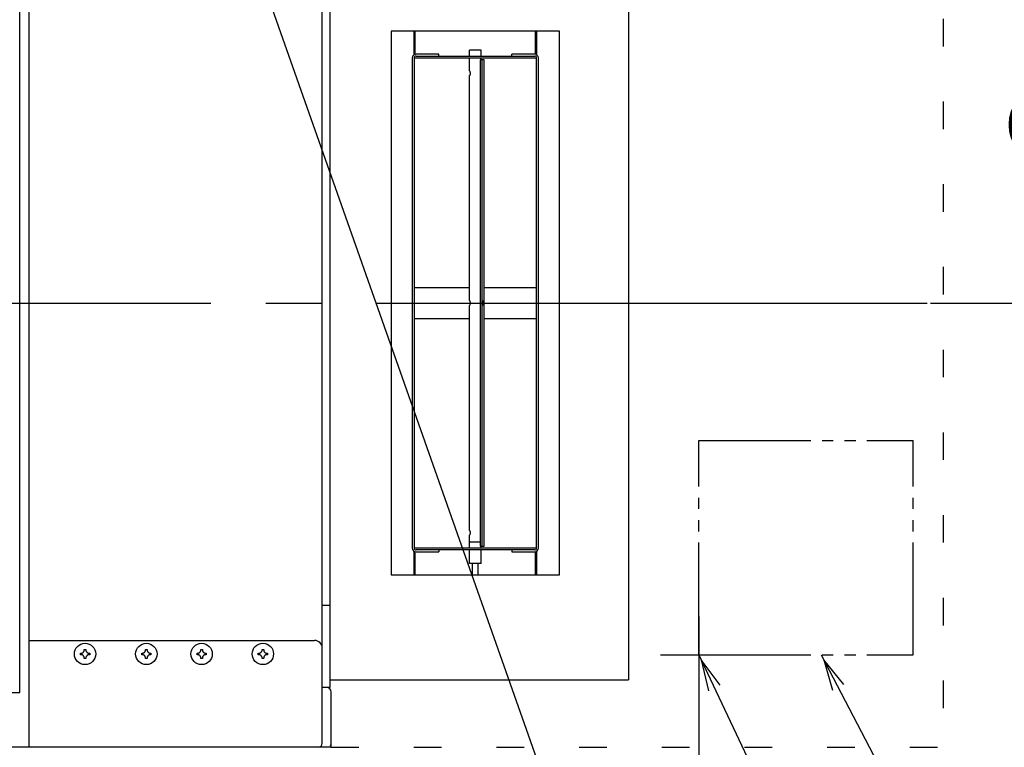
# Model space of a CAD drawing. Extents: x 0 to 411, y 0 to 262.
# Drawn here: x 120 to 152, y 171 to 195 of the extents above; entities that cross this region are included whole.
import ezdxf

# ---------------------------------------------------------------- set-up
doc = ezdxf.new("R2010")
doc.units = 0
doc.header["$LTSCALE"] = 12
doc.header["$MEASUREMENT"] = 0
for name, pattern in [('C_CENTER_L', [3.45, 1.5, -0.15, 0.15, -0.15, 1.5]), ('C_DASHED_M', [0.225, 0.075, -0.15]), ('C_PHANTOM_L', [3.75, 1.5, -0.15, 0.15, -0.15, 0.15, -0.15, 1.5]), ('C_SOLID_M', [0])]:
    doc.linetypes.add(name, pattern=pattern)
doc.layers.get('0').update_dxf_attribs({"linetype": 'C_SOLID_M'})
doc.layers.get('Defpoints').update_dxf_attribs({"linetype": 'CONTINUOUS'})
doc.styles.get("Standard").update_dxf_attribs({"font": 'romans.shx'})
doc.dimstyles.get("Standard").update_dxf_attribs({"dimscale": 12, "dimtxt": 0.16, "dimasz": 0.18, "dimexe": 0.18, "dimexo": 0.06, "dimgap": 0.09, "dimtad": 0, "dimtih": 1, "dimtoh": 1, "dimdec": 3, "dimdsep": 46, "dimlunit": 5, "dimtxsty": 'Standard', "dimcen": 0.09, "dimaunit": 1, "dimadec": 0, "dimazin": 2, "dimtfac": 1, "dimtdec": 3, "dimtmove": 0, "dimatfit": 3, "dimfxl": 1, "dimfrac": 2, "dimtolj": 1, "dimtzin": 0, "dimarcsym": 0})

# ---------------------------------------------------------------- blocks, each defined once
blk = doc.blocks.new('*D723')
at = {"color": 0, "linetype": 'Continuous', "lineweight": -2}
for p, q in [((142.517, 173.102), (142.517, 156.634)), ((130.517, 170.114), (130.517, 156.634)), ((130.517, 158.794), (128.357, 158.794)), ((140.357, 158.794), (132.677, 158.794))]:
    blk.add_line(p, q, dxfattribs=at).dxf.unprotected_set("ltscale", 0)
at = {"color": 0}
for points in [[(132.677, 159.154), (132.677, 158.434), (130.517, 158.794)], [(140.357, 158.434), (140.357, 159.154), (142.517, 158.794)]]:
    blk.add_solid(points, dxfattribs=at)
at = {"layer": 'Defpoints', "color": 0}
for p in [(142.517, 173.822), (130.517, 170.834), (130.517, 158.794)]:
    blk.add_point(p, dxfattribs=at)
at = {"color": 0, "insert": (125.168, 158.794), "char_height": 1.92, "attachment_point": 5}
blk.add_mtext('\\A1;12"\\PMIN', dxfattribs=at)
blk = doc.blocks.new('*D732')
at = {"color": 0, "linetype": 'Continuous', "lineweight": -2}
for p, q in [((158.836, 198.966), (158.836, 201.126)), ((131.191, 196.806), (160.996, 196.806)), ((158.836, 196.806), (158.836, 196.553)), ((158.836, 185.306), (158.836, 185.713)), ((168.681, 185.306), (156.676, 185.306)), ((158.836, 183.146), (158.836, 180.986))]:
    blk.add_line(p, q, dxfattribs=at).dxf.unprotected_set("ltscale", 0)
at = {"color": 0}
for points in [[(158.476, 198.966), (159.196, 198.966), (158.836, 196.806)], [(159.196, 183.146), (158.476, 183.146), (158.836, 185.306)]]:
    blk.add_solid(points, dxfattribs=at)
at = {"layer": 'Defpoints', "color": 0}
for p in [(130.471, 196.806), (158.836, 196.806), (169.401, 185.306)]:
    blk.add_point(p, dxfattribs=at)
at = {"color": 0, "insert": (158.836, 191.133), "char_height": 1.92, "attachment_point": 5}
blk.add_mtext('\\A1;11 1/2"\\PCHEMICAL\\PPORTS', dxfattribs=at)
blk = doc.blocks.new('*D741')
at = {"color": 0, "linetype": 'Continuous', "lineweight": -2}
for p, q in [((114.69, 197.705), (175.395, 197.705)), ((173.235, 195.545), (173.235, 195.307)), ((173.235, 187.466), (173.235, 187.667)), ((155.545, 185.306), (175.395, 185.306))]:
    blk.add_line(p, q, dxfattribs=at).dxf.unprotected_set("ltscale", 0)
at = {"color": 0}
for points in [[(173.595, 195.545), (172.875, 195.545), (173.235, 197.705)], [(172.875, 187.466), (173.595, 187.466), (173.235, 185.306)]]:
    blk.add_solid(points, dxfattribs=at)
at = {"layer": 'Defpoints', "color": 0}
for p in [(113.97, 197.705), (154.825, 185.306), (173.235, 185.306)]:
    blk.add_point(p, dxfattribs=at)
at = {"color": 0, "insert": (173.235, 191.487), "char_height": 1.92, "attachment_point": 5}
blk.add_mtext('\\A1;12 3/8"\\P DWER', dxfattribs=at)

msp = doc.modelspace()

# ---------------------------------------------------------------- linework, layer by layer
at = {"color": 160, "linetype": 'Continuous'}
for p, q in [((120.3479, 172.5887), (120.3479, 197.9158)), ((130.2231, 170.9307), (130.2231, 197.8591)), ((130.4706, 197.8796), (130.4706, 172.7582)), ((120.6419, 197.6035), (120.6419, 170.8017)), ((140.223, 197.6035), (140.223, 173.0092)), ((120.6419, 174.2882), (129.9731, 174.2882)), ((130.4706, 173.0092), (140.223, 173.0092)), ((130.4706, 172.7582), (130.2231, 172.7582)), ((120.0753, 172.5887), (120.3479, 172.5887)), ((130.5176, 170.8017), (130.5176, 172.6052)), ((130.5176, 170.8017), (102.8588, 170.8017))]:
    msp.add_line(p, q, dxfattribs=at)
at = {"color": 20, "linetype": 'C_DASHED_M'}
for p, q in [((150.5167, 147.7825), (150.5167, 197.916)), ((130.5176, 170.8017), (150.5167, 170.8017))]:
    msp.add_line(p, q, dxfattribs=at)
for p, q in [((127.9196, 196.8062), (137.7122, 169.0399)), ((142.517, 173.822), (146.7858, 164.8355)), ((146.5169, 173.822), (151.9283, 163.4509))]:
    msp.add_line(p, q).dxf.unprotected_set("ltscale", 0)
at = {"color": 20, "linetype": 'Continuous'}
for p, q in [((137.973, 194.1815), (132.4729, 194.1815)), ((132.4729, 194.1815), (132.4729, 176.4312)), ((137.973, 176.4312), (137.973, 194.1815)), ((133.2229, 193.3064), (137.223, 193.3064)), ((133.2229, 193.3064), (133.2229, 177.3068)), ((137.223, 177.3068), (137.223, 193.3064)), ((137.223, 177.3063), (133.2229, 177.3063)), ((132.4729, 176.4312), (137.973, 176.4312))]:
    msp.add_line(p, q, dxfattribs=at)
at = {"linetype": 'Continuous'}
for p, q in [((133.2229, 193.4104), (133.2229, 194.1815)), ((133.2539, 193.4237), (133.2539, 194.1815)), ((137.192, 193.4237), (137.192, 194.1815)), ((137.223, 194.1815), (137.223, 193.4104)), ((133.1639, 193.3059), (133.1639, 177.3068)), ((134.0349, 193.4279), (133.2859, 193.4279)), ((133.2859, 193.3689), (137.16, 193.3689)), ((134.0349, 193.3689), (134.0349, 193.4279)), ((135.0354, 193.3689), (135.0354, 193.5564)), ((135.0354, 192.8838), (135.0354, 193.3064)), ((135.4104, 193.5564), (135.0355, 193.5564)), ((135.4104, 193.3689), (135.4104, 193.5564)), ((135.4104, 193.2439), (135.4104, 193.3064)), ((137.16, 193.4279), (136.4109, 193.4279)), ((136.4109, 193.3689), (136.4109, 193.4279)), ((137.282, 177.3068), (137.282, 193.3059)), ((135.4332, 193.2439), (135.3742, 193.2439)), ((135.3742, 193.2439), (135.3742, 177.3688)), ((135.5056, 193.2439), (135.4332, 193.2439)), ((135.4332, 193.2439), (135.4332, 177.3688)), ((135.5056, 177.3688), (135.5056, 193.2439)), ((135.0354, 185.3837), (135.0354, 192.7291)), ((135.0354, 185.8064), (133.2229, 185.8064)), ((137.223, 185.8064), (135.5056, 185.8064)), ((135.0354, 177.8836), (135.0354, 185.229)), ((133.2229, 184.8063), (135.0354, 184.8063)), ((135.5056, 184.8063), (137.223, 184.8063)), ((135.0354, 177.3063), (135.0354, 177.7289)), ((133.2229, 176.4312), (133.2229, 177.2023)), ((137.16, 177.2438), (133.2859, 177.2438)), ((134.0349, 177.2438), (134.0349, 177.1848)), ((135.0354, 176.8062), (135.0354, 177.2438)), ((135.3742, 177.3688), (135.5056, 177.3688)), ((135.4104, 177.3063), (135.4104, 177.3688)), ((135.4104, 176.8062), (135.4104, 177.2438)), ((136.4109, 177.2438), (136.4109, 177.1848)), ((137.223, 177.2023), (137.223, 176.4312)), ((133.2539, 176.4278), (133.2539, 177.189)), ((133.2859, 177.1848), (134.0349, 177.1848)), ((136.4109, 177.1848), (137.16, 177.1848)), ((137.192, 176.4278), (137.192, 177.189)), ((135.4104, 176.8062), (135.0355, 176.8062)), ((135.1266, 176.4278), (135.1266, 176.8062)), ((135.3193, 176.4278), (135.3193, 176.8062)), ((130.4706, 175.4292), (130.2231, 175.4292)), ((142.5169, 175.072), (142.5169, 172.572)), ((141.2669, 173.822), (143.7669, 173.822))]:
    msp.add_line(p, q, dxfattribs=at)
at = {"linetype": 'C_CENTER_L'}
msp.add_line((25.5836, 185.3062), (159.1661, 185.3062), dxfattribs=at)
at = {"linetype": 'C_PHANTOM_L', "ltscale": 0.203467}
for p, q in [((142.5169, 180.822), (149.5169, 180.822)), ((142.5169, 173.822), (142.5169, 180.822)), ((149.5169, 173.822), (149.5169, 180.822)), ((142.5169, 173.822), (149.5169, 173.822))]:
    msp.add_line(p, q, dxfattribs=at)
at = {"linetype": 'Continuous', "flags": 128}
for points in [[(135.0354, 192.8844), (135.035, 192.8829), (135.0369, 192.8797), (135.0403, 192.872), (135.0414, 192.866), (135.0438, 192.8561), (135.0468, 192.8453), (135.0493, 192.8326), (135.0505, 192.8201), (135.0509, 192.8066), (135.0505, 192.793), (135.0493, 192.7804), (135.0469, 192.7677), (135.0439, 192.7569), (135.0415, 192.747), (135.0404, 192.741), (135.0369, 192.7332), (135.035, 192.73), (135.0354, 192.7284)], [(135.0354, 185.3843), (135.035, 185.3828), (135.0369, 185.3796), (135.0403, 185.3719), (135.0414, 185.3659), (135.0438, 185.3561), (135.0468, 185.3453), (135.0493, 185.3326), (135.0505, 185.32), (135.0509, 185.3065), (135.0505, 185.2929), (135.0493, 185.2804), (135.0469, 185.2676), (135.0439, 185.2568), (135.0415, 185.2469), (135.0404, 185.2409), (135.0369, 185.2331), (135.035, 185.2299), (135.0354, 185.2284)], [(135.4694, 185.2284), (135.4682, 185.2303), (135.4688, 185.2343), (135.4694, 185.2438), (135.4684, 185.2512), (135.4678, 185.2633), (135.4681, 185.2765), (135.4681, 185.2916), (135.4679, 185.3063), (135.4681, 185.3211), (135.4681, 185.3362), (135.4678, 185.3493), (135.4684, 185.3615), (135.4694, 185.3689), (135.4688, 185.3784), (135.4682, 185.3824), (135.4694, 185.3843)], [(135.4694, 185.3843), (135.4706, 185.3824), (135.47, 185.3784), (135.4694, 185.3689), (135.4704, 185.3615), (135.471, 185.3493), (135.4707, 185.3362), (135.4707, 185.3211), (135.4709, 185.3063), (135.4707, 185.2916), (135.4707, 185.2765), (135.471, 185.2633), (135.4704, 185.2512), (135.4694, 185.2438), (135.47, 185.2343), (135.4706, 185.2303), (135.4694, 185.2284)], [(135.0354, 177.8843), (135.035, 177.8827), (135.0369, 177.8795), (135.0403, 177.8718), (135.0414, 177.8659), (135.0438, 177.856), (135.0468, 177.8452), (135.0493, 177.8325), (135.0505, 177.8199), (135.0509, 177.8064), (135.0505, 177.7929), (135.0493, 177.7803), (135.0469, 177.7675), (135.0439, 177.7567), (135.0415, 177.7469), (135.0404, 177.7408), (135.0369, 177.733), (135.035, 177.7299), (135.0354, 177.7283)], [(135.3742, 177.4943), (135.3694, 177.4943), (135.3645, 177.4943), (135.3621, 177.4943), (135.3597, 177.4943), (135.3573, 177.4943), (135.3548, 177.4943), (135.3536, 177.4943), (135.3524, 177.4943), (135.3512, 177.4943), (135.35, 177.4943), (135.3494, 177.4943), (135.3488, 177.4943), (135.3484, 177.4943), (135.3481, 177.4943), (135.3477, 177.4943), (135.3474, 177.4943), (135.3466, 177.4943), (135.3459, 177.4943), (135.3451, 177.4943), (135.3444, 177.4943), (135.3414, 177.4943), (135.3385, 177.4943), (135.3355, 177.4943), (135.3325, 177.4943), (135.3295, 177.4943), (135.3266, 177.4943), (135.3236, 177.4943), (135.3206, 177.4943), (135.3199, 177.4943), (135.3191, 177.4943), (135.3184, 177.4943), (135.3176, 177.4943), (135.3173, 177.4943), (135.3169, 177.4943), (135.3165, 177.4943), (135.3161, 177.4943), (135.3153, 177.4943), (135.3144, 177.4943), (135.3127, 177.4943), (135.3111, 177.4943), (135.3094, 177.4943), (135.3077, 177.4943), (135.3043, 177.4943), (135.301, 177.4943), (135.2976, 177.4943), (135.2943, 177.4943), (135.2926, 177.4943), (135.2909, 177.4943), (135.2892, 177.4943), (135.2876, 177.4943), (135.2859, 177.4943), (135.2842, 177.4943), (135.2834, 177.4943), (135.2825, 177.4943), (135.2821, 177.4943), (135.2817, 177.4943), (135.2813, 177.4943), (135.2808, 177.4943), (135.2804, 177.4943), (135.2799, 177.4943), (135.2795, 177.4943), (135.279, 177.4943), (135.2781, 177.4943), (135.2772, 177.4943), (135.2754, 177.4943), (135.2736, 177.4943), (135.2719, 177.4943), (135.2701, 177.4943), (135.2683, 177.4943), (135.2665, 177.4943), (135.2629, 177.4943), (135.2593, 177.4943), (135.2557, 177.4943), (135.2521, 177.4943), (135.2503, 177.4943), (135.2485, 177.4943), (135.2467, 177.4943), (135.2449, 177.4943), (135.244, 177.4943), (135.2431, 177.4943), (135.2426, 177.4943), (135.2422, 177.4943), (135.2417, 177.4943), (135.2413, 177.4943), (135.2404, 177.4943), (135.2394, 177.4943), (135.2385, 177.4943), (135.2376, 177.4943), (135.2339, 177.4943), (135.2302, 177.4943), (135.2266, 177.4943), (135.2229, 177.4943), (135.2192, 177.4943), (135.2155, 177.4943), (135.2119, 177.4943), (135.2082, 177.4943), (135.2073, 177.4943), (135.2064, 177.4943), (135.2054, 177.4943), (135.2045, 177.4943), (135.2041, 177.4943), (135.2036, 177.4943), (135.2032, 177.4943), (135.2027, 177.4943), (135.2018, 177.4943), (135.2009, 177.4943), (135.1991, 177.4943), (135.1973, 177.4943), (135.1955, 177.4943), (135.1937, 177.4943), (135.1901, 177.4943), (135.1865, 177.4943), (135.1829, 177.4943), (135.1793, 177.4943), (135.1775, 177.4943), (135.1757, 177.4943), (135.1739, 177.4943), (135.1721, 177.4943), (135.1703, 177.4943), (135.1685, 177.4943), (135.1676, 177.4943), (135.1668, 177.4943), (135.1663, 177.4943), (135.1659, 177.4943), (135.1654, 177.4943), (135.165, 177.4943), (135.1645, 177.4943), (135.1641, 177.4943), (135.1637, 177.4943), (135.1633, 177.4943), (135.1624, 177.4943), (135.1616, 177.4943), (135.1599, 177.4943), (135.1582, 177.4943), (135.1566, 177.4943), (135.1549, 177.4943), (135.1532, 177.4943), (135.1515, 177.4943), (135.1482, 177.4943), (135.1448, 177.4943), (135.1415, 177.4943), (135.1381, 177.4943), (135.1364, 177.4943), (135.1347, 177.4943), (135.1331, 177.4943), (135.1314, 177.4943), (135.1306, 177.4943), (135.1297, 177.4943), (135.1293, 177.4943), (135.1289, 177.4943), (135.1285, 177.4943), (135.1282, 177.4943), (135.1274, 177.4943), (135.1267, 177.4943), (135.1259, 177.4943), (135.1252, 177.4943), (135.1222, 177.4943), (135.1192, 177.4943), (135.1163, 177.4943), (135.1133, 177.4943), (135.1103, 177.4943), (135.1073, 177.4943), (135.1044, 177.4943), (135.1014, 177.4943), (135.1007, 177.4943), (135.0999, 177.4943), (135.0992, 177.4943), (135.0984, 177.4943), (135.0981, 177.4943), (135.0977, 177.4943), (135.0974, 177.4943), (135.097, 177.4943), (135.0964, 177.4943), (135.0958, 177.4943), (135.0946, 177.4943), (135.0933, 177.4943), (135.0921, 177.4943), (135.0909, 177.4943), (135.0884, 177.4943), (135.086, 177.4943), (135.0835, 177.4943), (135.0811, 177.4943), (135.0798, 177.4943), (135.0786, 177.4943), (135.0774, 177.4943), (135.0761, 177.4943), (135.0749, 177.4943), (135.0737, 177.4943), (135.0731, 177.4943), (135.0724, 177.4943), (135.0721, 177.4943), (135.0718, 177.4943), (135.0715, 177.4943), (135.0712, 177.4943), (135.071, 177.4943), (135.0708, 177.4943), (135.0705, 177.4943), (135.0703, 177.4943), (135.0698, 177.4943), (135.0694, 177.4943), (135.0685, 177.4943), (135.0675, 177.4943), (135.0666, 177.4943), (135.0657, 177.4943), (135.0648, 177.4943), (135.0639, 177.4943), (135.062, 177.4943), (135.0602, 177.4943), (135.0584, 177.4943), (135.0565, 177.4943), (135.0556, 177.4943), (135.0547, 177.4943), (135.0538, 177.4943), (135.0529, 177.4943), (135.0524, 177.4943), (135.0519, 177.4943), (135.0517, 177.4943), (135.0515, 177.4943), (135.0514, 177.4943), (135.0512, 177.4943), (135.051, 177.4943), (135.0507, 177.4943), (135.0504, 177.4943), (135.0501, 177.4943), (135.049, 177.4943), (135.0478, 177.4943), (135.0467, 177.4943), (135.0456, 177.4943), (135.0444, 177.4943), (135.0433, 177.4943), (135.0422, 177.4943), (135.041, 177.4943), (135.0408, 177.4943), (135.0405, 177.4943), (135.0402, 177.4943), (135.0399, 177.4943), (135.0398, 177.4943), (135.0396, 177.4943), (135.0395, 177.4943), (135.0395, 177.4943), (135.0394, 177.4943), (135.0393, 177.4943), (135.0391, 177.4943), (135.0389, 177.4943), (135.0387, 177.4943), (135.0385, 177.4943), (135.0381, 177.4943), (135.0377, 177.4943), (135.0374, 177.4943), (135.037, 177.4943), (135.0362, 177.4943), (135.0354, 177.4943)], [(122.449, 173.95), (122.4491, 173.9583), (122.4493, 173.9666), (122.4495, 173.9748), (122.4497, 173.9829), (122.4499, 173.9909), (122.4501, 173.9989)], [(122.4501, 173.9989), (122.459, 173.9991), (122.4678, 173.9992), (122.4766, 173.9992), (122.4854, 173.9992), (122.4943, 173.9991), (122.5031, 173.9989)], [(122.5031, 173.9989), (122.5033, 173.9909), (122.5036, 173.9829), (122.5037, 173.9748), (122.5039, 173.9666), (122.5041, 173.9583), (122.5042, 173.95)], [(124.449, 173.95), (124.4491, 173.9583), (124.4493, 173.9666), (124.4495, 173.9748), (124.4497, 173.9829), (124.4499, 173.9909), (124.4501, 173.9989)], [(124.4501, 173.9989), (124.459, 173.9991), (124.4678, 173.9992), (124.4766, 173.9992), (124.4854, 173.9992), (124.4943, 173.9991), (124.5031, 173.9989)], [(124.5031, 173.9989), (124.5033, 173.9909), (124.5035, 173.9829), (124.5037, 173.9748), (124.5039, 173.9666), (124.5041, 173.9583), (124.5042, 173.95)], [(126.2545, 173.95), (126.2546, 173.9583), (126.2548, 173.9666), (126.255, 173.9748), (126.2552, 173.9829), (126.2554, 173.9909), (126.2556, 173.9989)], [(126.2556, 173.9989), (126.2645, 173.9991), (126.2733, 173.9992), (126.2821, 173.9992), (126.2909, 173.9992), (126.2998, 173.9991), (126.3086, 173.9989)], [(126.3086, 173.9989), (126.3088, 173.9909), (126.309, 173.9829), (126.3092, 173.9748), (126.3094, 173.9666), (126.3096, 173.9583), (126.3097, 173.95)], [(128.2545, 173.95), (128.2546, 173.9583), (128.2548, 173.9666), (128.255, 173.9748), (128.2552, 173.9829), (128.2554, 173.9909), (128.2556, 173.9989)], [(128.2556, 173.9989), (128.2645, 173.9991), (128.2733, 173.9992), (128.2821, 173.9992), (128.2909, 173.9992), (128.2998, 173.9991), (128.3086, 173.9989)], [(128.3086, 173.9989), (128.3088, 173.9909), (128.309, 173.9829), (128.3092, 173.9748), (128.3094, 173.9666), (128.3096, 173.9583), (128.3097, 173.95)], [(122.3271, 173.8497), (122.3271, 173.8541), (122.3271, 173.8586), (122.3272, 173.863), (122.3272, 173.8674), (122.3273, 173.8718), (122.3274, 173.8762)], [(122.3274, 173.8232), (122.3273, 173.8276), (122.3272, 173.832), (122.3272, 173.8364), (122.3271, 173.8408), (122.3271, 173.8452), (122.3271, 173.8497)], [(122.3274, 173.8762), (122.3354, 173.8764), (122.3434, 173.8766), (122.3515, 173.8768), (122.3597, 173.877), (122.368, 173.8772), (122.3763, 173.8773)], [(122.3763, 173.8221), (122.368, 173.8222), (122.3597, 173.8224), (122.3515, 173.8226), (122.3434, 173.8228), (122.3354, 173.823), (122.3274, 173.8232)], [(122.3763, 173.8773), (122.3816, 173.8806), (122.3869, 173.8839), (122.3924, 173.8872), (122.3979, 173.8906), (122.4037, 173.8941), (122.4095, 173.8975), (122.4155, 173.9011), (122.4216, 173.9047)], [(122.4216, 173.7947), (122.4155, 173.7983), (122.4095, 173.8019), (122.4037, 173.8053), (122.3979, 173.8088), (122.3924, 173.8122), (122.3869, 173.8155), (122.3816, 173.8188), (122.3763, 173.8221)], [(122.4216, 173.9047), (122.4253, 173.911), (122.4291, 173.9173), (122.4326, 173.9232), (122.4361, 173.9291), (122.4394, 173.9345), (122.4428, 173.9399), (122.4459, 173.945), (122.449, 173.95)], [(122.449, 173.7494), (122.4459, 173.7544), (122.4428, 173.7595), (122.4394, 173.7649), (122.4361, 173.7703), (122.4326, 173.7762), (122.4291, 173.7821), (122.4253, 173.7884), (122.4216, 173.7947)], [(122.4501, 173.7005), (122.4499, 173.7085), (122.4497, 173.7165), (122.4495, 173.7246), (122.4493, 173.7328), (122.4491, 173.7411), (122.449, 173.7494)], [(122.5031, 173.7005), (122.4943, 173.7003), (122.4855, 173.7002), (122.4766, 173.7002), (122.4678, 173.7002), (122.459, 173.7003), (122.4501, 173.7005)], [(122.5042, 173.7494), (122.5041, 173.7411), (122.5039, 173.7328), (122.5037, 173.7246), (122.5036, 173.7164), (122.5033, 173.7085), (122.5031, 173.7005)], [(122.5042, 173.95), (122.5074, 173.945), (122.5105, 173.9399), (122.5138, 173.9345), (122.5171, 173.929), (122.5207, 173.9232), (122.5242, 173.9173), (122.5279, 173.911), (122.5316, 173.9047)], [(122.5316, 173.7947), (122.5279, 173.7884), (122.5242, 173.782), (122.5206, 173.7762), (122.5171, 173.7703), (122.5138, 173.7649), (122.5105, 173.7594), (122.5074, 173.7544), (122.5042, 173.7494)], [(122.5316, 173.9047), (122.5377, 173.9011), (122.5438, 173.8975), (122.5496, 173.894), (122.5553, 173.8906), (122.5609, 173.8872), (122.5664, 173.8838), (122.5717, 173.8806), (122.5769, 173.8773)], [(122.5769, 173.8221), (122.5717, 173.8188), (122.5664, 173.8155), (122.5608, 173.8122), (122.5553, 173.8088), (122.5495, 173.8053), (122.5438, 173.8019), (122.5377, 173.7983), (122.5316, 173.7947)], [(122.5769, 173.8773), (122.5852, 173.8772), (122.5935, 173.877), (122.6017, 173.8768), (122.6099, 173.8766), (122.6178, 173.8764), (122.6258, 173.8762)], [(122.6258, 173.8232), (122.6178, 173.823), (122.6099, 173.8228), (122.6017, 173.8226), (122.5935, 173.8224), (122.5852, 173.8222), (122.5769, 173.8221)], [(122.6258, 173.8762), (122.6259, 173.8718), (122.626, 173.8674), (122.6261, 173.863), (122.6261, 173.8586), (122.6261, 173.8541), (122.6262, 173.8497)], [(122.6262, 173.8497), (122.6261, 173.8452), (122.6261, 173.8408), (122.6261, 173.8364), (122.626, 173.832), (122.6259, 173.8276), (122.6258, 173.8232)], [(124.3271, 173.8497), (124.3271, 173.8541), (124.3271, 173.8586), (124.3272, 173.863), (124.3272, 173.8674), (124.3273, 173.8718), (124.3274, 173.8762)], [(124.3274, 173.8232), (124.3273, 173.8276), (124.3272, 173.832), (124.3272, 173.8364), (124.3271, 173.8408), (124.3271, 173.8452), (124.3271, 173.8497)], [(124.3274, 173.8762), (124.3354, 173.8764), (124.3434, 173.8766), (124.3515, 173.8768), (124.3597, 173.877), (124.368, 173.8772), (124.3763, 173.8773)], [(124.3763, 173.8221), (124.368, 173.8222), (124.3597, 173.8224), (124.3515, 173.8226), (124.3434, 173.8228), (124.3354, 173.823), (124.3274, 173.8232)], [(124.3763, 173.8773), (124.3816, 173.8806), (124.3869, 173.8839), (124.3924, 173.8872), (124.3979, 173.8906), (124.4037, 173.8941), (124.4095, 173.8975), (124.4155, 173.9011), (124.4216, 173.9047)], [(124.4216, 173.7947), (124.4155, 173.7983), (124.4095, 173.8019), (124.4037, 173.8053), (124.3979, 173.8088), (124.3924, 173.8122), (124.3869, 173.8155), (124.3816, 173.8188), (124.3763, 173.8221)], [(124.4216, 173.9047), (124.4253, 173.911), (124.4291, 173.9173), (124.4326, 173.9232), (124.4361, 173.9291), (124.4394, 173.9345), (124.4428, 173.9399), (124.4459, 173.945), (124.449, 173.95)], [(124.449, 173.7494), (124.4459, 173.7544), (124.4428, 173.7595), (124.4394, 173.7649), (124.4361, 173.7703), (124.4326, 173.7762), (124.4291, 173.7821), (124.4253, 173.7884), (124.4216, 173.7947)], [(124.4501, 173.7005), (124.4499, 173.7085), (124.4497, 173.7165), (124.4495, 173.7246), (124.4493, 173.7328), (124.4491, 173.7411), (124.449, 173.7494)], [(124.5031, 173.7005), (124.4943, 173.7003), (124.4854, 173.7002), (124.4766, 173.7002), (124.4678, 173.7002), (124.459, 173.7003), (124.4501, 173.7005)], [(124.5042, 173.7494), (124.5041, 173.7411), (124.5039, 173.7328), (124.5037, 173.7246), (124.5035, 173.7164), (124.5033, 173.7085), (124.5031, 173.7005)], [(124.5042, 173.95), (124.5074, 173.945), (124.5105, 173.9399), (124.5138, 173.9345), (124.5171, 173.929), (124.5207, 173.9232), (124.5242, 173.9173), (124.5279, 173.911), (124.5316, 173.9047)], [(124.5316, 173.7947), (124.5279, 173.7884), (124.5242, 173.782), (124.5206, 173.7762), (124.5171, 173.7703), (124.5138, 173.7649), (124.5105, 173.7594), (124.5074, 173.7544), (124.5042, 173.7494)], [(124.5316, 173.9047), (124.5377, 173.9011), (124.5438, 173.8975), (124.5496, 173.894), (124.5553, 173.8906), (124.5609, 173.8872), (124.5664, 173.8838), (124.5717, 173.8806), (124.5769, 173.8773)], [(124.5769, 173.8221), (124.5717, 173.8188), (124.5664, 173.8155), (124.5608, 173.8122), (124.5553, 173.8088), (124.5495, 173.8053), (124.5438, 173.8019), (124.5377, 173.7983), (124.5316, 173.7947)], [(124.5769, 173.8773), (124.5852, 173.8772), (124.5935, 173.877), (124.6017, 173.8768), (124.6099, 173.8766), (124.6178, 173.8764), (124.6258, 173.8762)], [(124.6258, 173.8232), (124.6178, 173.823), (124.6099, 173.8228), (124.6017, 173.8226), (124.5935, 173.8224), (124.5852, 173.8222), (124.5769, 173.8221)], [(124.6258, 173.8762), (124.6259, 173.8718), (124.626, 173.8674), (124.6261, 173.863), (124.6261, 173.8586), (124.6261, 173.8541), (124.6262, 173.8497)], [(124.6262, 173.8497), (124.6261, 173.8452), (124.6261, 173.8408), (124.6261, 173.8364), (124.626, 173.832), (124.6259, 173.8276), (124.6258, 173.8232)], [(126.1326, 173.8497), (126.1326, 173.8541), (126.1326, 173.8586), (126.1327, 173.863), (126.1327, 173.8674), (126.1328, 173.8718), (126.1329, 173.8762)], [(126.1329, 173.8232), (126.1328, 173.8276), (126.1327, 173.832), (126.1327, 173.8364), (126.1326, 173.8408), (126.1326, 173.8452), (126.1326, 173.8497)], [(126.1329, 173.8762), (126.1409, 173.8764), (126.1489, 173.8766), (126.157, 173.8768), (126.1652, 173.877), (126.1735, 173.8772), (126.1818, 173.8773)], [(126.1818, 173.8221), (126.1735, 173.8222), (126.1652, 173.8224), (126.157, 173.8226), (126.1489, 173.8228), (126.1409, 173.823), (126.1329, 173.8232)], [(126.1818, 173.8773), (126.1871, 173.8806), (126.1924, 173.8839), (126.1979, 173.8872), (126.2034, 173.8906), (126.2092, 173.8941), (126.215, 173.8975), (126.221, 173.9011), (126.2271, 173.9047)], [(126.2271, 173.7947), (126.221, 173.7983), (126.215, 173.8019), (126.2092, 173.8053), (126.2034, 173.8088), (126.1979, 173.8122), (126.1924, 173.8155), (126.1871, 173.8188), (126.1818, 173.8221)], [(126.2271, 173.9047), (126.2308, 173.911), (126.2346, 173.9173), (126.2381, 173.9232), (126.2416, 173.9291), (126.2449, 173.9345), (126.2483, 173.9399), (126.2514, 173.945), (126.2545, 173.95)], [(126.2545, 173.7494), (126.2514, 173.7544), (126.2483, 173.7595), (126.2449, 173.7649), (126.2416, 173.7703), (126.2381, 173.7762), (126.2346, 173.7821), (126.2308, 173.7884), (126.2271, 173.7947)], [(126.2556, 173.7005), (126.2554, 173.7085), (126.2552, 173.7165), (126.255, 173.7246), (126.2548, 173.7328), (126.2546, 173.7411), (126.2545, 173.7494)], [(126.3086, 173.7005), (126.2998, 173.7003), (126.2909, 173.7002), (126.2821, 173.7002), (126.2733, 173.7002), (126.2645, 173.7003), (126.2556, 173.7005)], [(126.3097, 173.7494), (126.3096, 173.7411), (126.3094, 173.7328), (126.3092, 173.7246), (126.309, 173.7164), (126.3088, 173.7085), (126.3086, 173.7005)], [(126.3097, 173.95), (126.3129, 173.945), (126.316, 173.9399), (126.3193, 173.9345), (126.3226, 173.929), (126.3261, 173.9232), (126.3297, 173.9173), (126.3334, 173.911), (126.3371, 173.9047)], [(126.3371, 173.7947), (126.3334, 173.7884), (126.3297, 173.782), (126.3261, 173.7762), (126.3226, 173.7703), (126.3193, 173.7649), (126.316, 173.7594), (126.3129, 173.7544), (126.3097, 173.7494)], [(126.3371, 173.9047), (126.3432, 173.9011), (126.3493, 173.8975), (126.3551, 173.894), (126.3608, 173.8906), (126.3664, 173.8872), (126.3719, 173.8838), (126.3772, 173.8806), (126.3824, 173.8773)], [(126.3824, 173.8221), (126.3772, 173.8188), (126.3719, 173.8155), (126.3663, 173.8122), (126.3608, 173.8088), (126.355, 173.8053), (126.3493, 173.8019), (126.3432, 173.7983), (126.3371, 173.7947)], [(126.3824, 173.8773), (126.3907, 173.8772), (126.399, 173.877), (126.4072, 173.8768), (126.4154, 173.8766), (126.4233, 173.8764), (126.4313, 173.8762)], [(126.4313, 173.8232), (126.4233, 173.823), (126.4154, 173.8228), (126.4072, 173.8226), (126.399, 173.8224), (126.3907, 173.8222), (126.3824, 173.8221)], [(126.4313, 173.8762), (126.4314, 173.8718), (126.4315, 173.8674), (126.4316, 173.863), (126.4316, 173.8586), (126.4316, 173.8541), (126.4317, 173.8497)], [(126.4317, 173.8497), (126.4316, 173.8452), (126.4316, 173.8408), (126.4316, 173.8364), (126.4315, 173.832), (126.4314, 173.8276), (126.4313, 173.8232)], [(128.1326, 173.8497), (128.1326, 173.8541), (128.1326, 173.8586), (128.1327, 173.863), (128.1327, 173.8674), (128.1328, 173.8718), (128.1329, 173.8762)], [(128.1329, 173.8232), (128.1328, 173.8276), (128.1327, 173.832), (128.1327, 173.8364), (128.1326, 173.8408), (128.1326, 173.8452), (128.1326, 173.8497)], [(128.1329, 173.8762), (128.1409, 173.8764), (128.1489, 173.8766), (128.157, 173.8768), (128.1652, 173.877), (128.1735, 173.8772), (128.1818, 173.8773)], [(128.1818, 173.8221), (128.1735, 173.8222), (128.1652, 173.8224), (128.157, 173.8226), (128.1489, 173.8228), (128.1409, 173.823), (128.1329, 173.8232)], [(128.1818, 173.8773), (128.1871, 173.8806), (128.1924, 173.8839), (128.1979, 173.8872), (128.2034, 173.8906), (128.2092, 173.8941), (128.215, 173.8975), (128.221, 173.9011), (128.2271, 173.9047)], [(128.2271, 173.7947), (128.221, 173.7983), (128.215, 173.8019), (128.2092, 173.8053), (128.2034, 173.8088), (128.1979, 173.8122), (128.1924, 173.8155), (128.1871, 173.8188), (128.1818, 173.8221)], [(128.2271, 173.9047), (128.2308, 173.911), (128.2346, 173.9173), (128.2381, 173.9232), (128.2416, 173.9291), (128.2449, 173.9345), (128.2483, 173.9399), (128.2514, 173.945), (128.2545, 173.95)], [(128.2545, 173.7494), (128.2514, 173.7544), (128.2483, 173.7595), (128.2449, 173.7649), (128.2416, 173.7703), (128.2381, 173.7762), (128.2346, 173.7821), (128.2308, 173.7884), (128.2271, 173.7947)], [(128.2556, 173.7005), (128.2554, 173.7085), (128.2552, 173.7165), (128.255, 173.7246), (128.2548, 173.7328), (128.2546, 173.7411), (128.2545, 173.7494)], [(128.3086, 173.7005), (128.2998, 173.7003), (128.2909, 173.7002), (128.2821, 173.7002), (128.2733, 173.7002), (128.2645, 173.7003), (128.2556, 173.7005)], [(128.3097, 173.7494), (128.3096, 173.7411), (128.3094, 173.7328), (128.3092, 173.7246), (128.309, 173.7164), (128.3088, 173.7085), (128.3086, 173.7005)], [(128.3097, 173.95), (128.3129, 173.945), (128.316, 173.9399), (128.3193, 173.9345), (128.3226, 173.929), (128.3261, 173.9232), (128.3297, 173.9173), (128.3334, 173.911), (128.3371, 173.9047)], [(128.3371, 173.7947), (128.3334, 173.7884), (128.3297, 173.782), (128.3261, 173.7762), (128.3226, 173.7703), (128.3193, 173.7649), (128.316, 173.7594), (128.3129, 173.7544), (128.3097, 173.7494)], [(128.3371, 173.9047), (128.3432, 173.9011), (128.3493, 173.8975), (128.3551, 173.894), (128.3608, 173.8906), (128.3664, 173.8872), (128.3719, 173.8838), (128.3772, 173.8806), (128.3824, 173.8773)], [(128.3824, 173.8221), (128.3771, 173.8188), (128.3718, 173.8155), (128.3663, 173.8122), (128.3608, 173.8088), (128.355, 173.8053), (128.3493, 173.8019), (128.3432, 173.7983), (128.3371, 173.7947)], [(128.3824, 173.8773), (128.3907, 173.8772), (128.399, 173.877), (128.4072, 173.8768), (128.4154, 173.8766), (128.4233, 173.8764), (128.4313, 173.8762)], [(128.4313, 173.8232), (128.4233, 173.823), (128.4154, 173.8228), (128.4072, 173.8226), (128.399, 173.8224), (128.3907, 173.8222), (128.3824, 173.8221)], [(128.4313, 173.8762), (128.4314, 173.8718), (128.4315, 173.8674), (128.4316, 173.863), (128.4316, 173.8586), (128.4316, 173.8541), (128.4316, 173.8497)], [(128.4316, 173.8497), (128.4316, 173.8452), (128.4316, 173.8408), (128.4316, 173.8364), (128.4315, 173.832), (128.4314, 173.8276), (128.4313, 173.8232)]]:
    msp.add_lwpolyline(points, dxfattribs=at)
msp.add_lwpolyline([(135.0354, 177.4943), (135.0354, 177.4943), (135.0354, 177.4943), (135.0354, 177.4943), (135.0354, 177.4943), (135.0354, 177.4943), (135.0354, 177.4943), (135.0355, 177.4943), (135.0355, 177.4943)], close=True, dxfattribs=at)
for points in [[(143.2216, 172.8298), (142.5957, 173.6562), (142.8409, 172.6489)], [(147.2582, 172.8569), (146.6018, 173.6593), (146.8845, 172.6619)]]:
    msp.add_lwpolyline(points).dxf.unprotected_set("ltscale", 0)
at = {"linetype": 'Continuous'}
for centre in [(122.4766, 173.8497), (124.4766, 173.8497), (126.2821, 173.8497), (128.2821, 173.8497)]:
    msp.add_circle(centre, 0.349, dxfattribs=at)
for centre, radius, start, end in [((133.2859, 193.3059), 0.122, 90, 180.00001), ((133.2859, 193.3059), 0.063, 90, 179.99998), ((137.16, 193.3059), 0.122, 0, 90), ((137.16, 193.3059), 0.063, 0.00002, 90), ((133.2859, 177.3068), 0.122, 180.00001, 270), ((133.2859, 177.3068), 0.063, 180.00001, 270), ((137.16, 177.3068), 0.122, 270, 0), ((137.16, 177.3068), 0.063, 270, 0.00002), ((130.4831, 170.8367), 0.035, 270, 90)]:
    msp.add_arc(centre, radius, start, end, dxfattribs=at)
at = {"color": 160, "linetype": 'Continuous'}
for centre, radius, start, end in [((129.9731, 174.0382), 0.25, 0, 90), ((130.3646, 172.6052), 0.153, 0.00001, 90), ((130.0941, 170.9307), 0.129, 270, 359.99999)]:
    msp.add_arc(centre, radius, start, end, dxfattribs=at)

# ---------------------------------------------------------------- dimensions: what is measured, and where the dimension line sits
at = {"linetype": 'Continuous'}
dim = msp.add_linear_dim(base=(158.8361, 196.8062), p1=(169.4014, 185.3062), p2=(130.4706, 196.8062), angle=270, text='11 1/2"\\PCHEMICAL\\PPORTS', dimstyle='Standard', override={"dimpost": '"'}, dxfattribs=at)
dim.commit()
dim.dimension.update_dxf_attribs({"geometry": '*D732', "text_midpoint": (158.8361, 191.1326), "dimtype": 160})
dim.dimension.dxf.unprotected_set("ltscale", 0)
at = {"color": 190, "linetype": 'Continuous'}
dim = msp.add_linear_dim(base=(173.2352, 185.3062), p1=(113.9696, 197.7055), p2=(154.8252, 185.3062), angle=90, text='12 3/8"\\P DWER', dimstyle='Standard', override={"dimpost": '"'}, dxfattribs=at)
dim.commit()
dim.dimension.update_dxf_attribs({"geometry": '*D741', "text_midpoint": (173.2352, 191.4865), "dimtype": 160})
dim.dimension.dxf.unprotected_set("ltscale", 0)
at = {"linetype": 'Continuous'}
dim = msp.add_linear_dim(base=(130.5169, 158.7937), p1=(142.5169, 173.822), p2=(130.5169, 170.8337), text='12"\\PMIN', dimstyle='Standard', override={"dimpost": '"'}, dxfattribs=at)
dim.commit()
dim.dimension.update_dxf_attribs({"geometry": '*D723', "text_midpoint": (125.1683, 158.7937)})
dim.dimension.dxf.unprotected_set("ltscale", 0)

doc.saveas('drawing.dxf')
